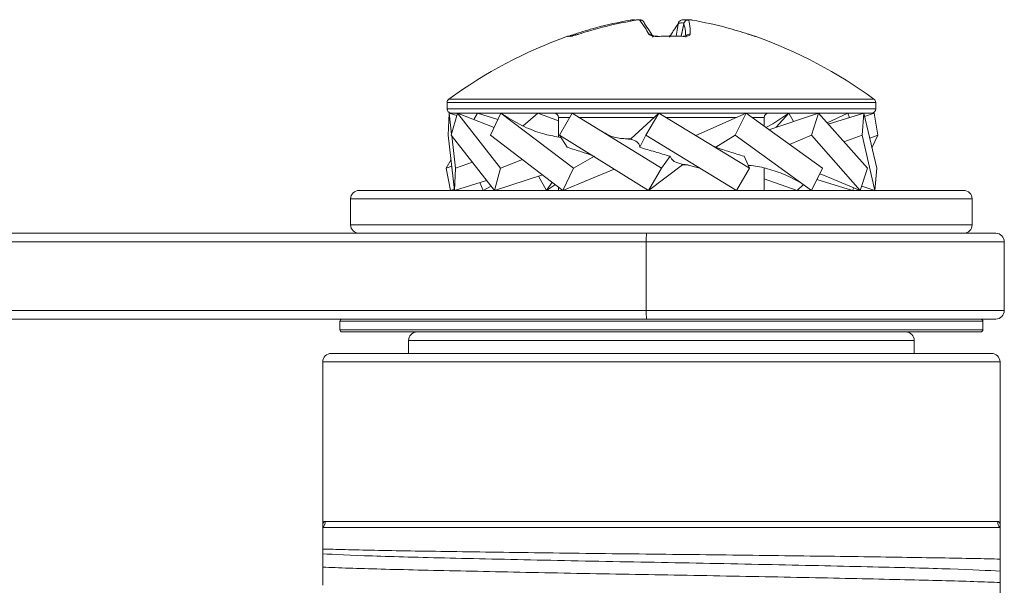
# Model space of a CAD drawing. Units: millimetres. Extents: x 449 to 631, y 490 to 622.
# Drawn here: x 478 to 501, y 601 to 614 of the extents above; entities that cross this region are included whole.
import ezdxf

# ---------------------------------------------------------------- set-up
doc = ezdxf.new("R2010")
doc.units = ezdxf.units.MM
doc.header["$PDSIZE"] = -1
doc.dimstyles.new('ISO-25', dxfattribs={"dimtxt": 2.5, "dimasz": 2.5, "dimexe": 1.25, "dimexo": 0.625, "dimtad": 1, "dimtxsty": 'Standard', "dimcen": 2.5, "dimadec": 0, "dimazin": 0, "dimtfac": 1, "dimtmove": 0, "dimatfit": 3, "dimfxl": 1, "dimarcsym": 0})

# ---------------------------------------------------------------- blocks, each defined once
blk = doc.blocks.new('*D23')
at = {"color": 0, "lineweight": -2, "transparency": 16777216}
for p, q in [((458.033, 607.497), (455.837, 607.497)), ((456.837, 604.195), (456.837, 595.371)), ((456.837, 579.999), (456.837, 588.823)), ((481.411, 576.697), (455.837, 576.697))]:
    blk.add_line(p, q, dxfattribs=at)
at = {"color": 0, "transparency": 16777216}
for points in [[(456.287, 604.195), (457.388, 604.195), (456.837, 607.497)], [(456.287, 579.999), (457.388, 579.999), (456.837, 576.697)]]:
    blk.add_solid(points, dxfattribs=at)
at = {"layer": 'Defpoints', "color": 0, "transparency": 16777216}
for p in [(459.033, 607.497), (456.837, 576.697), (482.411, 576.697)]:
    blk.add_point(p, dxfattribs=at)
at = {"color": 0, "transparency": 16777216, "insert": (456.837, 592.097), "char_height": 3.5, "attachment_point": 5}
blk.add_mtext('30.8', dxfattribs=at)

msp = doc.modelspace()

# ---------------------------------------------------------------- linework, layer by layer
at = {"color": 7, "linetype": 'Continuous', "lineweight": 15}
for p, q in [((493.834, 614.39), (493.772, 614.089)), ((494.038, 614.467), (494.037, 614.468)), ((491.126, 614.089), (491.124, 614.089)), ((495.498, 614.089), (495.499, 614.089)), ((488.311, 612.546), (488.311, 612.397)), ((498.311, 612.397), (498.311, 612.546)), ((488.36, 612.297), (488.338, 611.783)), ((488.416, 611.809), (488.36, 612.297)), ((488.36, 612.297), (488.537, 612.241)), ((488.553, 612.297), (488.408, 611.783)), ((498.211, 612.297), (488.411, 612.297)), ((489.558, 611.012), (488.553, 612.297)), ((488.553, 612.297), (489.412, 611.964)), ((488.937, 612.148), (489.023, 612.297)), ((489.023, 612.297), (489.499, 612.149)), ((489.569, 612.297), (489.326, 611.783)), ((491.258, 611.012), (489.569, 612.297)), ((489.569, 612.297), (489.737, 612.188)), ((490.086, 612.003), (490.427, 612.297)), ((490.427, 612.297), (490.911, 612.117)), ((490.911, 612.197), (490.911, 611.743)), ((491.232, 612.297), (490.933, 611.783)), ((493.312, 611.012), (491.232, 612.297)), ((493.255, 612.297), (492.595, 611.697)), ((493.255, 612.297), (492.951, 611.783)), ((495.367, 611.012), (493.255, 612.297)), ((495.287, 612.297), (494.112, 611.775)), ((495.287, 612.297), (495.032, 611.783)), ((497.066, 611.012), (495.287, 612.297)), ((495.711, 611.991), (495.711, 612.197)), ((496.978, 612.297), (495.819, 611.913)), ((495.911, 612.047), (496.287, 612.297)), ((496.287, 612.297), (495.988, 611.969)), ((496.287, 612.297), (496.392, 612.103)), ((496.978, 612.297), (496.814, 611.783)), ((498.116, 611.012), (496.978, 612.297)), ((497.657, 612.297), (497.179, 612.07)), ((498.035, 612.297), (497.204, 612.042)), ((497.657, 612.297), (497.697, 612.193)), ((498.035, 612.297), (497.992, 611.783)), ((498.335, 611.012), (498.035, 612.297)), ((498.275, 612.297), (498.053, 612.221)), ((498.275, 612.297), (498.36, 611.783)), ((495.911, 612.047), (495.75, 611.963)), ((488.338, 611.783), (488.487, 610.497)), ((488.408, 611.783), (489.414, 610.497)), ((488.508, 611.012), (488.421, 611.767)), ((489.326, 611.783), (491.015, 610.497)), ((490.933, 611.783), (493.013, 610.497)), ((491.115, 611.502), (490.933, 611.783)), ((492.805, 611.502), (492.951, 611.783)), ((492.951, 611.783), (495.063, 610.497)), ((494.583, 611.502), (495.032, 611.783)), ((495.032, 611.783), (496.81, 610.497)), ((496.298, 611.567), (496.814, 611.783)), ((496.814, 611.783), (497.952, 610.497)), ((497.568, 611.631), (497.992, 611.783)), ((497.992, 611.783), (498.292, 610.497)), ((498.171, 611.713), (498.36, 611.783)), ((498.36, 611.783), (498.224, 611.487)), ((492.496, 611.7), (492.436, 611.706)), ((492.466, 611.697), (492.604, 611.687)), ((492.466, 611.697), (492.604, 611.697)), ((492.604, 611.687), (492.604, 611.697)), ((494.583, 611.502), (494.48, 611.552)), ((491.751, 611.293), (491.258, 611.012)), ((493.513, 611.293), (493.312, 611.012)), ((495.24, 611.293), (495.367, 611.012)), ((488.288, 611.012), (488.404, 611.215)), ((488.421, 611.063), (488.288, 611.012)), ((488.901, 611.152), (488.508, 611.012)), ((490.07, 611.217), (489.558, 611.012)), ((493.802, 611.097), (493.013, 610.497)), ((493.792, 611.108), (493.791, 611.097)), ((493.791, 611.097), (493.932, 611.097)), ((493.932, 611.097), (493.792, 611.108)), ((493.938, 611.086), (494.21, 611.016)), ((488.394, 610.497), (488.288, 611.012)), ((488.487, 610.497), (488.508, 611.012)), ((489.414, 610.497), (489.558, 611.012)), ((490.538, 610.861), (489.414, 610.497)), ((490.628, 610.497), (490.443, 610.83)), ((491.015, 610.497), (491.258, 611.012)), ((492.211, 610.993), (491.015, 610.497)), ((493.013, 610.497), (493.312, 611.012)), ((495.063, 610.497), (495.367, 611.012)), ((495.711, 610.497), (495.711, 611.015)), ((496.81, 610.497), (497.066, 611.012)), ((497, 610.88), (497.091, 610.852)), ((497.091, 610.852), (497.952, 610.497)), ((497.952, 610.497), (498.116, 611.012)), ((498.292, 610.497), (498.335, 611.012)), ((489.233, 610.728), (488.487, 610.497)), ((489.151, 610.497), (489.075, 610.679)), ((489.338, 610.594), (489.151, 610.497)), ((490.761, 610.691), (490.628, 610.497)), ((490.837, 610.633), (490.628, 610.497)), ((495.711, 610.769), (496.478, 610.497)), ((496.626, 610.635), (496.478, 610.497)), ((496.938, 610.754), (497.77, 610.497)), ((497.984, 610.597), (498.292, 610.497)), ((486.261, 610.497), (493.311, 610.497)), ((488.483, 610.529), (488.394, 610.497)), ((490.911, 610.576), (490.911, 610.497)), ((493.311, 610.497), (500.361, 610.497)), ((497.799, 610.56), (497.77, 610.497)), ((486.061, 610.297), (486.061, 609.697)), ((500.561, 609.697), (500.561, 610.297)), ((459.033, 609.497), (492.967, 609.497)), ((492.967, 609.497), (501.111, 609.497)), ((492.958, 609.297), (459.025, 609.297)), ((492.958, 607.697), (492.958, 609.297)), ((501.311, 607.697), (501.311, 609.297)), ((459.025, 607.697), (492.958, 607.697)), ((492.967, 607.497), (459.033, 607.497)), ((485.811, 607.447), (485.811, 607.247)), ((501.111, 607.497), (492.967, 607.497)), ((500.811, 607.247), (500.811, 607.447)), ((493.311, 607.197), (485.861, 607.197)), ((500.761, 607.197), (493.311, 607.197)), ((487.411, 606.997), (487.411, 606.697)), ((499.211, 606.697), (499.211, 606.997)), ((485.611, 606.697), (501.011, 606.697)), ((485.411, 606.497), (485.411, 602.697)), ((501.211, 602.697), (501.211, 606.497)), ((485.47, 602.78), (501.153, 602.78)), ((501.211, 602.639), (485.411, 602.639)), ((485.411, 601.29), (485.411, 601.713)), ((501.211, 600.932), (501.211, 601.354))]:
    msp.add_line(p, q, dxfattribs=at)
at = {"color": 8, "linetype": 'Continuous', "lineweight": 15}
for p, q in [((495.489, 614.092), (495.492, 614.091)), ((495.499, 614.089), (495.506, 614.088)), ((498.311, 612.546), (488.311, 612.546)), ((488.353, 612.627), (498.27, 612.627)), ((488.311, 612.397), (498.311, 612.397)), ((491.172, 612.197), (490.911, 612.197)), ((493.145, 612.197), (491.374, 612.197)), ((495.062, 612.197), (493.419, 612.197)), ((495.711, 612.197), (495.447, 612.197)), ((493.311, 610.297), (486.061, 610.297)), ((500.561, 610.297), (493.311, 610.297)), ((486.061, 609.697), (493.311, 609.697)), ((493.311, 609.697), (500.561, 609.697)), ((501.311, 609.297), (492.958, 609.297)), ((492.958, 607.697), (501.311, 607.697)), ((493.311, 607.447), (485.811, 607.447)), ((500.811, 607.447), (493.311, 607.447)), ((485.811, 607.247), (493.311, 607.247)), ((493.311, 607.247), (500.811, 607.247)), ((499.211, 606.997), (487.411, 606.997)), ((501.211, 606.497), (485.411, 606.497))]:
    msp.add_line(p, q, dxfattribs=at)
at = {"color": 7, "linetype": 'Continuous', "lineweight": 15, "flags": 128}
for points in [[(492.587, 614.468), (492.587, 614.468), (492.585, 614.467)], [(493.822, 614.088), (493.82, 614.091), (493.818, 614.093), (493.817, 614.093)]]:
    msp.add_lwpolyline(points, dxfattribs=at)
at = {"color": 8, "linetype": 'Continuous', "lineweight": 15, "flags": 128}
msp.add_lwpolyline([(491.312, 614.121), (491.309, 614.126), (491.304, 614.134), (491.299, 614.139), (491.294, 614.142), (491.291, 614.142)], dxfattribs=at)
at = {"color": 8, "linetype": 'Continuous', "lineweight": 15}
for centre, radius, start, end in [((492.82, 614.371), 0.0974, 39.0564, 98.7084), ((491.209, 613.995), 0.0983, 87.2742, 109.7748), ((493.033, 614.05), 0.0922, 30.3287, 97.329), ((493.975, 614.04), 0.102, 83.7379, 139.9649)]:
    msp.add_arc(centre, radius, start, end, dxfattribs=at)
at = {"color": 7, "linetype": 'Continuous', "lineweight": 15}
for centre, radius, start, end in [((492.821, 614.372), 0.0961, 9.4034, 38.8176), ((493.802, 614.372), 0.0961, 141.7586, 170.5936), ((493.933, 614.367), 0.101, 81.5521, 168.3785), ((494.822, 603.731), 11, 109.6484, 126.0262), ((493.215, 614.088), 0.008, 356.2719, 41.244), ((491.801, 603.731), 11, 53.9738, 70.3524), ((488.411, 612.546), 0.1, 126.0262, 180), ((498.211, 612.546), 0.1, 0, 53.9738), ((488.411, 612.397), 0.1, 180, 270), ((490.811, 612.197), 0.1, 0, 90), ((495.811, 612.197), 0.1, 90, 180), ((498.211, 612.397), 0.1, 270, 0), ((486.261, 610.297), 0.2, 90, 180), ((500.361, 610.297), 0.2, 0, 90), ((486.261, 609.697), 0.2, 180, 270), ((500.361, 609.697), 0.2, 270, 0), ((494.098, 609.347), 1.141, 172.4413, 182.5065), ((501.111, 609.297), 0.2, 0, 90), ((494.098, 607.647), 1.141, 177.4933, 187.5589), ((501.111, 607.697), 0.2, 270, 0), ((485.861, 607.447), 0.05, 90, 180), ((500.761, 607.447), 0.05, 0, 90), ((485.861, 607.247), 0.05, 180, 270), ((487.611, 606.997), 0.2, 90, 180), ((499.011, 606.997), 0.2, 0, 90), ((500.761, 607.247), 0.05, 270, 0), ((485.611, 606.497), 0.2, 90, 180), ((501.011, 606.497), 0.2, 0, 90), ((485.269, 602.78), 0.201, 315.2629, 0.0359), ((501.354, 602.78), 0.201, 179.9641, 224.7371)]:
    msp.add_arc(centre, radius, start, end, dxfattribs=at)
for points, knots in [([(491.291, 614.142), (491.454, 614.193), (491.877, 614.327), (492.316, 614.414), (492.585, 614.467)], [0, 0, 0, 0, 0.385697, 1, 1, 1, 1]), ([(492.696, 614.467), (492.406, 614.409), (491.964, 614.322), (491.533, 614.188), (491.385, 614.142)], [0, 0, 0, 0, 0.65569, 1, 1, 1, 1]), ([(492.687, 614.475), (492.683, 614.475), (492.66, 614.478), (492.628, 614.475), (492.595, 614.469), (492.586, 614.468)], [0, 0, 0, 0, 0.13141, 0.77528, 1, 1, 1, 1]), ([(492.882, 614.445), (492.88, 614.447), (492.872, 614.455), (492.854, 614.464), (492.829, 614.473), (492.794, 614.477), (492.75, 614.475), (492.708, 614.47), (492.689, 614.467), (492.687, 614.466)], [0, 0, 0, 0, 0.032731, 0.156818, 0.284142, 0.446812, 0.738291, 0.966818, 1, 1, 1, 1]), ([(492.805, 614.467), (492.804, 614.468), (492.801, 614.47), (492.787, 614.473), (492.762, 614.474), (492.73, 614.472), (492.707, 614.469), (492.696, 614.467)], [0, 0, 0, 0, 0.117193, 0.337771, 0.559057, 0.780069, 1, 1, 1, 1]), ([(493.021, 614.142), (492.99, 614.193), (492.909, 614.327), (492.845, 614.414), (492.805, 614.467)], [0, 0, 0, 0, 0.385697, 1, 1, 1, 1]), ([(492.916, 614.387), (492.953, 614.335), (493.013, 614.25), (493.091, 614.121), (493.122, 614.071)], [0, 0, 0, 0, 0.614106, 1, 1, 1, 1]), ([(493.707, 614.387), (493.67, 614.335), (493.61, 614.25), (493.531, 614.121), (493.501, 614.071)], [0, 0, 0, 0, 0.614106, 1, 1, 1, 1]), ([(493.928, 614.468), (493.922, 614.469), (493.9, 614.473), (493.857, 614.476), (493.814, 614.476), (493.778, 614.468), (493.747, 614.454), (493.733, 614.438), (493.727, 614.431)], [0, 0, 0, 0, 0.073051, 0.293835, 0.547958, 0.727925, 0.87896, 1, 1, 1, 1]), ([(493.879, 614.071), (493.878, 614.116), (493.874, 614.246), (493.85, 614.331), (493.834, 614.387)], [0, 0, 0, 0, 0.344473, 1, 1, 1, 1]), ([(494.037, 614.468), (494.021, 614.47), (493.987, 614.475), (493.949, 614.477), (493.917, 614.473), (493.886, 614.463), (493.86, 614.443), (493.841, 614.418), (493.837, 614.398), (493.836, 614.39)], [0, 0, 0, 0, 0.181157, 0.392215, 0.531702, 0.650551, 0.773656, 0.91044, 1, 1, 1, 1]), ([(494.038, 614.467), (494.032, 614.468), (494.015, 614.47), (493.989, 614.473), (493.965, 614.474), (493.95, 614.472), (493.949, 614.469), (493.948, 614.467)], [0, 0, 0, 0, 0.117193, 0.337771, 0.559057, 0.780069, 1, 1, 1, 1]), ([(493.948, 614.467), (493.962, 614.409), (493.984, 614.322), (493.986, 614.188), (493.986, 614.142)], [0, 0, 0, 0, 0.65569, 1, 1, 1, 1]), ([(495.332, 614.142), (495.169, 614.193), (494.745, 614.327), (494.307, 614.414), (494.038, 614.467)], [0, 0, 0, 0, 0.385697, 1, 1, 1, 1]), ([(491.219, 614.093), (491.214, 614.094), (491.19, 614.099), (491.163, 614.107), (491.132, 614.091), (491.126, 614.088)], [0, 0, 0, 0, 0.201853, 0.860854, 1, 1, 1, 1]), ([(491.385, 614.142), (491.357, 614.133), (491.307, 614.117), (491.24, 614.099), (491.193, 614.088), (491.181, 614.088), (491.176, 614.088)], [0, 0, 0, 0, 0.291066, 0.53512, 0.781106, 1, 1, 1, 1]), ([(491.285, 614.14), (491.271, 614.135), (491.232, 614.123), (491.2, 614.113), (491.18, 614.106)], [0, 0, 0, 0, 0.360389, 1, 1, 1, 1]), ([(491.207, 614.093), (491.208, 614.093), (491.208, 614.093), (491.218, 614.095), (491.242, 614.1), (491.296, 614.115), (491.332, 614.125), (491.396, 614.146), (491.332, 614.125), (491.296, 614.115), (491.242, 614.1), (491.218, 614.095), (491.208, 614.093), (491.208, 614.093), (491.207, 614.093)], [0, 0, 0, 0, 0.023991, 0.074962, 0.160859, 0.287223, 0.453126, 0.5, 0.546874, 0.712777, 0.839141, 0.925038, 0.976009, 1, 1, 1, 1]), ([(493.223, 614.088), (493.203, 614.088), (493.164, 614.088), (493.11, 614.095), (493.065, 614.108), (493.035, 614.124), (493.025, 614.137), (493.021, 614.142)], [0, 0, 0, 0, 0.1959734, 0.3915378, 0.5936714, 0.8239578, 1, 1, 1, 1]), ([(493.221, 614.094), (493.219, 614.094), (493.203, 614.093), (493.173, 614.094), (493.136, 614.099), (493.11, 614.106), (493.099, 614.112), (493.101, 614.111), (493.101, 614.111)], [0, 0, 0, 0, 0.026853, 0.257657, 0.480492, 0.707622, 0.946111, 1, 1, 1, 1]), ([(493.822, 614.088), (493.737, 614.09), (493.538, 614.095), (493.338, 614.09), (493.223, 614.088)], [0, 0, 0, 0, 0.425291, 1, 1, 1, 1]), ([(493.521, 614.111), (493.521, 614.11), (493.521, 614.11), (493.511, 614.106), (493.505, 614.104)], [0, 0, 0, 0, 0.442973, 1, 1, 1, 1]), ([(493.901, 614.102), (493.902, 614.102), (493.903, 614.103), (493.892, 614.099), (493.871, 614.095), (493.843, 614.093), (493.824, 614.094), (493.817, 614.094)], [0, 0, 0, 0, 0.114589, 0.339534, 0.582189, 0.853214, 1, 1, 1, 1]), ([(493.986, 614.142), (493.984, 614.133), (493.979, 614.117), (493.941, 614.099), (493.888, 614.088), (493.843, 614.088), (493.822, 614.088)], [0, 0, 0, 0, 0.291066, 0.53512, 0.781106, 1, 1, 1, 1]), ([(495.493, 614.091), (495.492, 614.091), (495.492, 614.091), (495.482, 614.094), (495.46, 614.101), (495.416, 614.115), (495.367, 614.13), (495.333, 614.141), (495.324, 614.145)], [0, 0, 0, 0, 0.053726, 0.159176, 0.335423, 0.579982, 0.882452, 1, 1, 1, 1]), ([(495.506, 614.088), (495.505, 614.088), (495.503, 614.088), (495.477, 614.095), (495.435, 614.108), (495.385, 614.124), (495.348, 614.137), (495.332, 614.142)], [0, 0, 0, 0, 0.1959734, 0.3915378, 0.5936714, 0.8239578, 1, 1, 1, 1]), ([(490.966, 611.732), (490.841, 611.754), (490.566, 611.802), (490.15, 611.953), (489.878, 612.108), (489.737, 612.188)], [0, 0, 0, 0, 0.286379, 0.629394, 1, 1, 1, 1]), ([(492.436, 611.706), (492.386, 611.709), (492.266, 611.716), (492.093, 611.772), (491.969, 611.844), (491.912, 611.877)], [0, 0, 0, 0, 0.2855179, 0.6735357, 1, 1, 1, 1]), ([(491.695, 611.312), (491.614, 611.34), (491.431, 611.403), (491.228, 611.467), (491.115, 611.502)], [0, 0, 0, 0, 0.444032, 1, 1, 1, 1]), ([(492.805, 611.502), (492.803, 611.523), (492.797, 611.567), (492.74, 611.641), (492.657, 611.669), (492.604, 611.687)], [0, 0, 0, 0, 0.2656244, 0.5312551, 1, 1, 1, 1]), ([(493.513, 611.293), (493.397, 611.327), (493.162, 611.397), (492.925, 611.467), (492.805, 611.502)], [0, 0, 0, 0, 0.495054, 1, 1, 1, 1]), ([(495.24, 611.293), (495.127, 611.327), (494.898, 611.397), (494.689, 611.467), (494.583, 611.502)], [0, 0, 0, 0, 0.495054, 1, 1, 1, 1]), ([(493.792, 611.108), (493.725, 611.126), (493.623, 611.155), (493.541, 611.229), (493.523, 611.271), (493.513, 611.293)], [0, 0, 0, 0, 0.4785299, 0.7379001, 1, 1, 1, 1]), ([(495.337, 611.079), (495.36, 611.078), (495.523, 611.069), (495.808, 611), (496.205, 610.869), (496.449, 610.736), (496.578, 610.665)], [0, 0, 0, 0, 0.046186, 0.327724, 0.643865, 1, 1, 1, 1]), ([(501.211, 602.639), (501.211, 602.583), (501.211, 602.489), (501.211, 602.237), (501.211, 602.079), (501.211, 601.9)], [0, 0, 0, 0, 0.5, 0.5, 1, 1, 1, 1]), ([(485.411, 602.136), (485.557, 602.131), (485.734, 602.126), (486.136, 602.116), (486.364, 602.111), (486.871, 602.101), (487.154, 602.096), (487.754, 602.086), (488.074, 602.082), (488.752, 602.072), (489.113, 602.067), (489.861, 602.056), (490.245, 602.051), (491.034, 602.041), (491.439, 602.036), (492.27, 602.026), (492.687, 602.021), (493.521, 602.012), (493.938, 602.007), (494.773, 601.998), (495.19, 601.993), (495.999, 601.983), (496.394, 601.978), (497.163, 601.968), (497.541, 601.963), (498.616, 601.948), (499.259, 601.938), (500.389, 601.919), (500.851, 601.91), (501.211, 601.9)], [0, 0, 0, 0, 0.0625, 0.0625, 0.125, 0.125, 0.1875, 0.1875, 0.25, 0.25, 0.3125, 0.3125, 0.375, 0.375, 0.4375, 0.4375, 0.5, 0.5, 0.5625, 0.5625, 0.625, 0.625, 0.6875, 0.6875, 0.75, 0.75, 0.875, 0.875, 1, 1, 1, 1]), ([(501.211, 601.618), (500.956, 601.636), (500.558, 601.654), (499.797, 601.679), (499.517, 601.687), (498.919, 601.703), (498.593, 601.711), (497.54, 601.736), (496.738, 601.754), (495.05, 601.789), (494.167, 601.807), (492.456, 601.838), (491.573, 601.855), (489.885, 601.89), (489.083, 601.908), (488.03, 601.933), (487.704, 601.941), (487.105, 601.957), (486.826, 601.965), (486.065, 601.991), (485.667, 602.009), (485.411, 602.026)], [0, 0, 0, 0, 0.125, 0.125, 0.1875, 0.1875, 0.25, 0.25, 0.375, 0.375, 0.5, 0.5, 0.625, 0.625, 0.75, 0.75, 0.8125, 0.8125, 0.875, 0.875, 1, 1, 1, 1]), ([(501.211, 601.354), (500.854, 601.37), (500.389, 601.385), (499.582, 601.407), (499.297, 601.414), (498.678, 601.428), (498.348, 601.435), (497.301, 601.458), (496.531, 601.474), (494.936, 601.505), (494.112, 601.52), (492.511, 601.547), (491.687, 601.562), (490.092, 601.593), (489.322, 601.609), (488.275, 601.632), (487.944, 601.639), (487.326, 601.654), (487.041, 601.66), (486.234, 601.682), (485.769, 601.697), (485.411, 601.713)], [0, 0, 0, 0, 0.125, 0.125, 0.1875, 0.1875, 0.25, 0.25, 0.375, 0.375, 0.5, 0.5, 0.625, 0.625, 0.75, 0.75, 0.8125, 0.8125, 0.875, 0.875, 1, 1, 1, 1])]:
    msp.add_open_spline(points, degree=3, knots=knots, dxfattribs=at)
at = {"color": 8, "linetype": 'Continuous', "lineweight": 15}
for points, knots in [([(493.658, 614.091), (493.668, 614.155), (493.685, 614.254), (493.701, 614.353), (493.707, 614.387)], [0, 0, 0, 0, 0.651221, 1, 1, 1, 1]), ([(493.838, 614.398), (493.823, 614.399), (493.787, 614.402), (493.743, 614.4), (493.716, 614.395), (493.709, 614.389), (493.707, 614.387)], [0, 0, 0, 0, 0.2209881, 0.5284628, 0.8359373, 1, 1, 1, 1]), ([(493.834, 614.387), (493.827, 614.353), (493.807, 614.253), (493.787, 614.154), (493.773, 614.089)], [0, 0, 0, 0, 0.346221, 1, 1, 1, 1]), ([(491.176, 614.088), (491.164, 614.09), (491.142, 614.095), (491.131, 614.091), (491.126, 614.089)], [0, 0, 0, 0, 0.517632, 1, 1, 1, 1])]:
    msp.add_open_spline(points, degree=3, knots=knots, dxfattribs=at)
at = {"color": 7, "linetype": 'Continuous', "lineweight": 15}
for points in [[(485.47, 602.78), (485.431, 602.78), (485.411, 602.748), (485.411, 602.697)], [(501.153, 602.78), (501.192, 602.78), (501.211, 602.748), (501.211, 602.697)], [(485.411, 602.697), (485.411, 602.697), (485.411, 602.677), (485.411, 602.639)], [(485.411, 602.639), (485.411, 602.553), (485.411, 602.377), (485.411, 602.136)], [(501.211, 602.697), (501.211, 602.697), (501.211, 602.677), (501.211, 602.639)], [(485.411, 602.026), (485.411, 602.058), (485.411, 602.095), (485.411, 602.136)], [(485.411, 601.713), (485.411, 601.834), (485.411, 601.94), (485.411, 602.026)], [(501.211, 601.9), (501.211, 601.792), (501.211, 601.697), (501.211, 601.618)], [(501.211, 601.618), (501.211, 601.55), (501.211, 601.46), (501.211, 601.354)]]:
    msp.add_open_spline(points, degree=3, dxfattribs=at)

# ---------------------------------------------------------------- dimensions: what is measured, and where the dimension line sits
dim = msp.add_linear_dim(base=(456.837, 576.697), p1=(459.033, 607.497), p2=(482.411, 576.697), angle=90, dimstyle='ISO-25', override={"dimtxt": 3.5, "dimasz": 3.302, "dimexe": 1, "dimexo": 1, "dimgap": 1.524, "dimtih": 1, "dimtoh": 1, "dimdec": 1, "dimzin": 0, "dimdsep": 46, "dimadec": 2, "dimtdec": 1, "dimtzin": 0})
dim.commit()
dim.dimension.update_dxf_attribs({"geometry": '*D23', "text_midpoint": (456.837, 592.097)})

doc.saveas('drawing.dxf')
